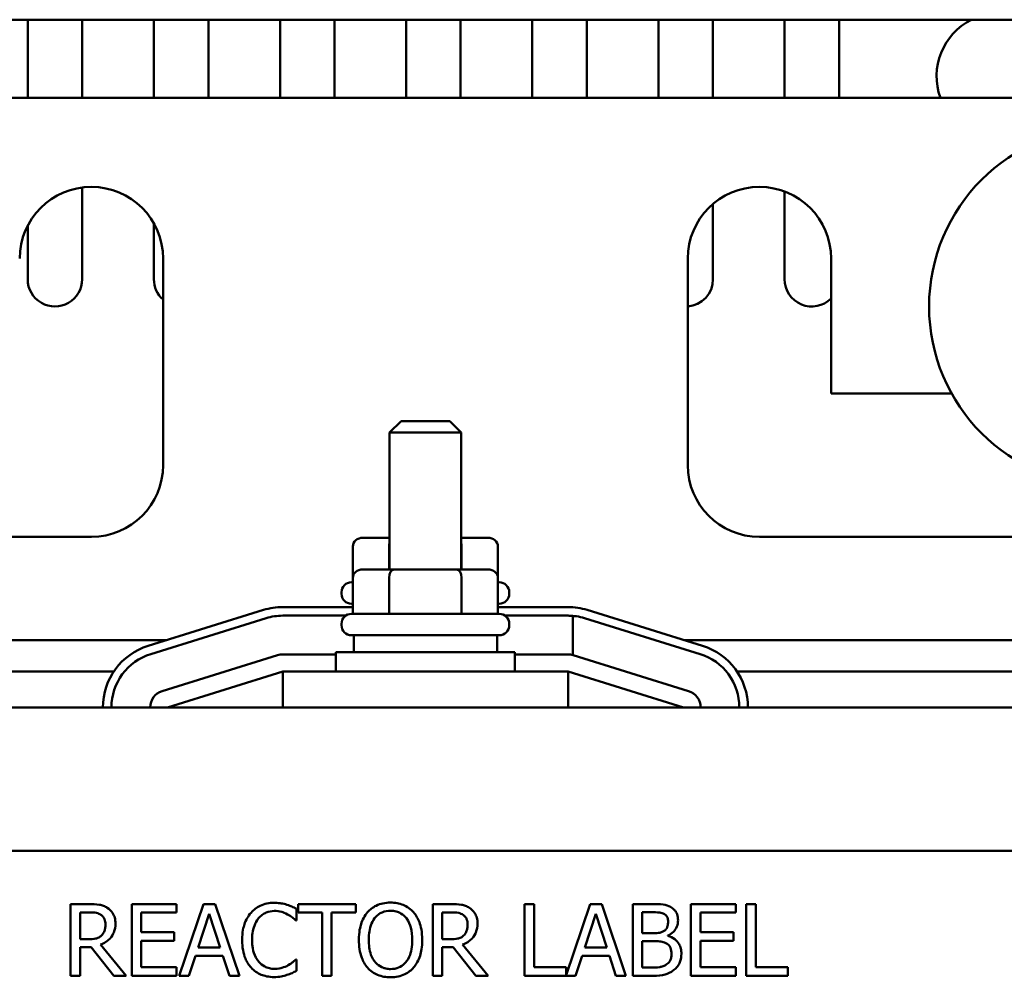
# Model space of a CAD drawing. Units: inches. Extents: x 0.05 to 2.15, y 0.02 to 1.67.
# Drawn here: x 1.01 to 1.12, y 1.47 to 1.57 of the extents above; entities that cross this region are included whole.
import ezdxf

# ---------------------------------------------------------------- set-up
doc = ezdxf.new("R2010")
doc.units = ezdxf.units.IN
doc.header["$LTSCALE"] = 0.1
doc.header["$MEASUREMENT"] = 0
doc.layers.add('Visible (ANSI)', color=7, linetype='Continuous', lineweight=50)

msp = doc.modelspace()

# ---------------------------------------------------------------- linework, layer by layer
at = {"layer": 'Visible (ANSI)'}
for p, q in [((0.8310686309661058, 1.573076810195551), (1.272704994602469, 1.573076810195551)), ((1.014765600655106, 1.564804082957022), (1.014765600655061, 1.573076810195551)), ((1.020523176412781, 1.573076810195551), (1.020523176412781, 1.564804082957022)), ((1.028098933988439, 1.564804082957022), (1.028098933988395, 1.573076810195551)), ((1.033856509746114, 1.573076810195551), (1.033856509746114, 1.564804082957022)), ((1.041432267321772, 1.564804082957022), (1.041432267321728, 1.573076810195551)), ((1.047189843079447, 1.573076810195551), (1.047189843079447, 1.564804082957022)), ((1.054765600655106, 1.564804082957022), (1.054765600655061, 1.573076810195551)), ((1.060523176412781, 1.573076810195551), (1.060523176412781, 1.564804082957022)), ((1.068098933988439, 1.564804082957022), (1.068098933988395, 1.573076810195551)), ((1.073856509746114, 1.573076810195551), (1.073856509746114, 1.564804082957022)), ((1.081432267321772, 1.564804082957022), (1.081432267321728, 1.573076810195551)), ((1.087189843079447, 1.573076810195551), (1.087189843079447, 1.564804082957022)), ((1.094765600655106, 1.564804082957022), (1.094765600655061, 1.573076810195551)), ((1.100523176412781, 1.573076810195551), (1.100523176412781, 1.564804082957022)), ((1.12073529763277, 1.564804082957022), (0.9928565097539831, 1.564804082957022)), ((1.020523176412781, 1.555347826651784), (1.020523176412781, 1.545652564521531)), ((1.094765600655208, 1.545652571538529), (1.094765600655158, 1.554925295081211)), ((1.087189843079447, 1.553604388519012), (1.087189843079447, 1.545652564521531)), ((1.014765600655208, 1.545652571538529), (1.014765600655178, 1.551318048484368)), ((1.028098933988542, 1.545652571538529), (1.02809893398851, 1.55154276382946)), ((1.029068630966104, 1.547834385987325), (1.029068630966104, 1.526016204169143)), ((1.084523176420649, 1.526016204169143), (1.084523176420649, 1.547834385987325)), ((1.099674691572164, 1.547834385987325), (1.099674691572164, 1.533591961744901)), ((1.099674691572164, 1.533591961744901), (1.112407774767836, 1.533591961744901)), ((1.054220146117619, 1.530667719320658), (1.053008024905498, 1.529455598108537)), ((1.054220146117619, 1.530667719320658), (1.059371661269134, 1.530667719320658)), ((1.059371661269134, 1.530667719320658), (1.060583782481255, 1.529455598108537)), ((1.060583782481255, 1.529455598108537), (1.053008024905498, 1.529455598108537)), ((1.053008024905498, 1.515001052653992), (1.053008024905498, 1.529455598108537)), ((1.060583782481255, 1.515001052653991), (1.060583782481255, 1.529455598108537)), ((1.021492873390347, 1.518440446593386), (0.9852807521782256, 1.518440446593386)), ((1.128311055208528, 1.518440446593386), (1.092098933996407, 1.518440446593386)), ((1.049132893937342, 1.517425295078234), (1.049132893937342, 1.514091961744901)), ((1.053008024905498, 1.518334385987325), (1.050182621301183, 1.518334385987325)), ((1.052958617531887, 1.517425295078234), (1.052958617531887, 1.515001052653992)), ((1.063409186085571, 1.518334385987325), (1.060583782481255, 1.518334385987325)), ((1.060621627287921, 1.517425295078234), (1.060621627287921, 1.515001052653992)), ((1.064458913449411, 1.517425295078234), (1.064458913449411, 1.514091961744901)), ((1.053484273170446, 1.515001052653992), (1.050182621301182, 1.515001052653992)), ((1.060097555562641, 1.515001052653992), (1.053484273170446, 1.515001052653992)), ((1.063409186085571, 1.515001052653992), (1.060097555562641, 1.515001052653992)), ((1.048992873390347, 1.513637416290355), (1.049132893937342, 1.513637416290355)), ((1.049132893937342, 1.514091961744901), (1.049132893937342, 1.510304082957022)), ((1.052958617531886, 1.514091961744901), (1.052958617531886, 1.510304082957022)), ((1.060621627287921, 1.514091961744901), (1.060621627287921, 1.510304082957022)), ((1.064458913449411, 1.514091961744901), (1.064458913449411, 1.510304082957022)), ((1.064458913449411, 1.513637416290355), (1.064598933996407, 1.513637416290355)), ((1.04793226732974, 1.512425295078234), (1.04793226732974, 1.512576810229749)), ((1.065659540057013, 1.512425295078234), (1.065659540057013, 1.512576810229749)), ((1.049132893937342, 1.511364689017628), (1.048992873390347, 1.511364689017628)), ((1.064598933996407, 1.511364689017628), (1.064458913449411, 1.511364689017628)), ((1.039697970341647, 1.510709428371192), (1.027501000636556, 1.50692154960647)), ((1.049132893937342, 1.511016204162202), (1.04172014612517, 1.511016204164842)), ((1.048377229461388, 1.510107113260015), (1.041720146151636, 1.510107113260051)), ((1.041720146124799, 1.510107113255772), (1.04837722945211, 1.510107113253401)), ((1.048992873390346, 1.510304082957022), (1.064598933996407, 1.510304082957022)), ((1.071871661277745, 1.511016204154103), (1.064458913449411, 1.511016204156743)), ((1.071871661270033, 1.510107113259888), (1.065214577925493, 1.510107113259924)), ((1.065214577943055, 1.510107113247404), (1.071871661277439, 1.510107113245033)), ((1.072379581152773, 1.50594381801944), (1.072379581152773, 1.510085243491929)), ((1.086090806756008, 1.506921549566886), (1.073893837061896, 1.510709428358741)), ((1.039967593788093, 1.509841240900485), (1.027770624064244, 1.506053362079309)), ((1.027770624072809, 1.506053362136176), (1.039967593777807, 1.509841240900869)), ((1.04793226732974, 1.509091961744901), (1.04793226732974, 1.509243476896416)), ((1.065659540057013, 1.509091961744901), (1.065659540057013, 1.509243476896416)), ((1.073624213623304, 1.509841240889173), (1.085821183317858, 1.506053362097155)), ((1.064598933996407, 1.508031355684295), (1.048992873390346, 1.508031355684295)), ((1.049220146117619, 1.508031355684294), (1.049220146117619, 1.506243476896415)), ((1.064371661269134, 1.508031355684294), (1.064371661269134, 1.506243476896415)), ((0.9750363219695652, 1.507531355684295), (1.029464576220461, 1.507531355684295)), ((1.084127231060474, 1.507531355684295), (1.13855548531137, 1.507531355684295)), ((1.041180899241945, 1.50593439729061), (1.028983929545024, 1.502146518502727)), ((1.047326206723679, 1.506016204169111), (1.041720146117626, 1.506016204169141)), ((1.047326206723679, 1.506243476896415), (1.066265600663073, 1.506243476896415)), ((1.047326206723679, 1.504198022350961), (1.047326206723679, 1.506243476896415)), ((1.066265600663073, 1.504198022350961), (1.066265600663073, 1.506243476896415)), ((1.071871661270011, 1.506016204168979), (1.066265600663073, 1.506016204169009)), ((1.084607877841729, 1.502146518502797), (1.072410908145677, 1.505934397290446)), ((0.9806468997265646, 1.504198022350961), (1.0238539985385, 1.504198022350961)), ((1.02952317642065, 1.500410143563082), (1.041720146117619, 1.504198022350961)), ((1.071871661269134, 1.504198022350961), (1.041720146117619, 1.504198022350961)), ((1.041720146117619, 1.504198022350961), (1.041720146117619, 1.500410143563082)), ((1.071871661269134, 1.500410143563082), (1.071871661269134, 1.504198022350961)), ((1.071871661269135, 1.504198022350961), (1.084068630966104, 1.500410143563082)), ((1.089737808817473, 1.504198022350961), (1.132944907629409, 1.504198022350961)), ((1.193159540057013, 1.500410143563082), (0.9204322673297403, 1.500410143563082)), ((0.9851260469235564, 1.485258628411567), (1.131186652984162, 1.485258628411567)), ((1.02124889839629, 1.4796317952007), (1.019296636748876, 1.4796317952007)), ((1.019296636748876, 1.4796317952007), (1.019296636748876, 1.472056037738719)), ((1.030500654065015, 1.4796317952007), (1.025761201260598, 1.4796317952007)), ((1.025761201260598, 1.4796317952007), (1.025761201260598, 1.472056037738719)), ((1.030500654065015, 1.478735473815409), (1.030500654065015, 1.4796317952007)), ((1.03334309791015, 1.4796317952007), (1.030789195880827, 1.472056037738719)), ((1.034583213799389, 1.4796317952007), (1.03334309791015, 1.4796317952007)), ((1.037137115828711, 1.472056037738719), (1.034583213799389, 1.4796317952007)), ((1.0431719372105, 1.477912822680963), (1.0431719372105, 1.47912838181992)), ((1.049427769344826, 1.4796317952007), (1.043337695274903, 1.4796317952007)), ((1.043337695274903, 1.4796317952007), (1.043337695274903, 1.478735473815409)), ((1.049427769344826, 1.478735473815409), (1.049427769344826, 1.4796317952007)), ((1.059520593710707, 1.4796317952007), (1.057568332063292, 1.4796317952007)), ((1.057568332063292, 1.4796317952007), (1.057568332063292, 1.472056037738719)), ((1.068293492748933, 1.4796317952007), (1.067286665987373, 1.4796317952007)), ((1.067286665987373, 1.4796317952007), (1.067286665987373, 1.472056037738719)), ((1.068293492748933, 1.47295235912401), (1.068293492748933, 1.4796317952007)), ((1.074205530379312, 1.4796317952007), (1.071676185100272, 1.472128881560468)), ((1.075445646268551, 1.4796317952007), (1.074205530379312, 1.4796317952007)), ((1.077999548297873, 1.472056037738719), (1.075445646268551, 1.4796317952007)), ((1.08072534757917, 1.4796317952007), (1.07871783324362, 1.4796317952007)), ((1.07871783324362, 1.4796317952007), (1.07871783324362, 1.472056037738719)), ((1.089596473618523, 1.4796317952007), (1.084857020814107, 1.4796317952007)), ((1.084857020814107, 1.4796317952007), (1.084857020814107, 1.472056037738719)), ((1.089596473618523, 1.478735473815409), (1.089596473618523, 1.4796317952007)), ((1.090701527381211, 1.4796317952007), (1.090701527381211, 1.472056037738719)), ((1.091708354142771, 1.4796317952007), (1.090701527381211, 1.4796317952007)), ((1.091708354142771, 1.47295235912401), (1.091708354142771, 1.4796317952007)), ((1.020303463510435, 1.475911447532985), (1.020303463510435, 1.478760030565691)), ((1.020303463510435, 1.478760030565691), (1.021304151084425, 1.478760030565691)), ((1.026768028022158, 1.476660428416584), (1.026768028022158, 1.478735473815409)), ((1.026768028022158, 1.478735473815409), (1.030500654065015, 1.478735473815409)), ((1.032772153466095, 1.475033543710405), (1.033938599104487, 1.478600411688858)), ((1.033938599104487, 1.478600411688858), (1.03511118393045, 1.475033543710405)), ((1.043092127772084, 1.477912822680963), (1.0431719372105, 1.477912822680963)), ((1.043337695274903, 1.478735473815409), (1.045879318929085, 1.478735473815409)), ((1.045879318929085, 1.478735473815409), (1.045879318929085, 1.472056037738719)), ((1.046886145690645, 1.472056037738719), (1.046886145690645, 1.478735473815409)), ((1.046886145690645, 1.478735473815409), (1.049427769344826, 1.478735473815409)), ((1.058575158824852, 1.478760030565691), (1.059575846398842, 1.478760030565691)), ((1.058575158824852, 1.475911447532985), (1.058575158824852, 1.478760030565691)), ((1.073634585935257, 1.475033543710405), (1.07480103157365, 1.478600411688858)), ((1.07480103157365, 1.478600411688858), (1.075973616399612, 1.475033543710405)), ((1.07972466000518, 1.476556062227886), (1.07972466000518, 1.478772308940832)), ((1.07972466000518, 1.478772308940832), (1.080688512453747, 1.478772308940832)), ((1.085863847575667, 1.476660428416584), (1.085863847575667, 1.478735473815409)), ((1.085863847575667, 1.478735473815409), (1.089596473618523, 1.478735473815409)), ((1.021187506520585, 1.475911447532985), (1.020303463510435, 1.475911447532985)), ((1.030248947374625, 1.476660428416584), (1.026768028022158, 1.476660428416584)), ((1.026768028022158, 1.47295235912401), (1.026768028022158, 1.475764107031293)), ((1.026768028022158, 1.475764107031293), (1.030248947374625, 1.475764107031293)), ((1.030248947374625, 1.475764107031293), (1.030248947374625, 1.476660428416584)), ((1.059459201835002, 1.475911447532985), (1.058575158824852, 1.475911447532985)), ((1.080866548893291, 1.476556062227886), (1.07972466000518, 1.476556062227886)), ((1.07972466000518, 1.472915523998587), (1.07972466000518, 1.475714993530729)), ((1.07972466000518, 1.475714993530729), (1.080866548893291, 1.475714993530729)), ((1.082438180911335, 1.476267520412073), (1.082438180911335, 1.476304355537496)), ((1.089344766928133, 1.476660428416584), (1.085863847575667, 1.476660428416584)), ((1.085863847575667, 1.475764107031293), (1.089344766928133, 1.475764107031293)), ((1.085863847575667, 1.47295235912401), (1.085863847575667, 1.475764107031293)), ((1.089344766928133, 1.475764107031293), (1.089344766928133, 1.476660428416584)), ((1.020303463510435, 1.472056037738719), (1.020303463510435, 1.475070378835828)), ((1.020303463510435, 1.475070378835828), (1.021457630773687, 1.475070378835828)), ((1.021457630773687, 1.475070378835828), (1.023851913926177, 1.472056037738719)), ((1.025159560878691, 1.472056037738719), (1.022464457535247, 1.47535278146407)), ((1.03511118393045, 1.475033543710405), (1.032772153466095, 1.475033543710405)), ((1.058575158824852, 1.472056037738719), (1.058575158824852, 1.475070378835828)), ((1.058575158824852, 1.475070378835828), (1.059729326088104, 1.475070378835828)), ((1.059729326088104, 1.475070378835828), (1.062123609240594, 1.472056037738719)), ((1.063431256193107, 1.472056037738719), (1.060736152849664, 1.47535278146407)), ((1.075973616399612, 1.475033543710405), (1.073634585935257, 1.475033543710405)), ((1.031808301017528, 1.472056037738719), (1.032495890025423, 1.474174057450537)), ((1.032495890025423, 1.474174057450537), (1.035387447371122, 1.474174057450537)), ((1.035387447371122, 1.474174057450537), (1.036075036379017, 1.472056037738719)), ((1.0431719372105, 1.473775010258455), (1.043098266959654, 1.473775010258455)), ((1.0431719372105, 1.47257172949464), (1.0431719372105, 1.473775010258455)), ((1.07267073348669, 1.472056037738719), (1.073358322494585, 1.474174057450537)), ((1.073358322494585, 1.474174057450537), (1.076249879840284, 1.474174057450537)), ((1.076249879840284, 1.474174057450537), (1.076937468848179, 1.472056037738719)), ((1.030500654065015, 1.47295235912401), (1.026768028022158, 1.47295235912401)), ((1.030500654065015, 1.472056037738719), (1.030500654065015, 1.47295235912401)), ((1.071676185100272, 1.47295235912401), (1.068293492748933, 1.47295235912401)), ((1.071676185100272, 1.472128881560468), (1.071676185100272, 1.47295235912401)), ((1.080541171952055, 1.472915523998587), (1.07972466000518, 1.472915523998587)), ((1.089596473618523, 1.47295235912401), (1.085863847575667, 1.47295235912401)), ((1.089596473618523, 1.472056037738719), (1.089596473618523, 1.47295235912401)), ((1.095091046494109, 1.47295235912401), (1.091708354142771, 1.47295235912401)), ((1.095091046494109, 1.472056037738719), (1.095091046494109, 1.47295235912401)), ((1.019296636748876, 1.472056037738719), (1.020303463510435, 1.472056037738719)), ((1.023851913926177, 1.472056037738719), (1.025159560878691, 1.472056037738719)), ((1.025761201260598, 1.472056037738719), (1.030500654065015, 1.472056037738719)), ((1.030789195880827, 1.472056037738719), (1.031808301017528, 1.472056037738719)), ((1.036075036379017, 1.472056037738719), (1.037137115828711, 1.472056037738719)), ((1.045879318929085, 1.472056037738719), (1.046886145690645, 1.472056037738719)), ((1.057568332063292, 1.472056037738719), (1.058575158824852, 1.472056037738719)), ((1.062123609240594, 1.472056037738719), (1.063431256193107, 1.472056037738719)), ((1.067286665987373, 1.472056037738719), (1.07267073348669, 1.472056037738719)), ((1.076937468848179, 1.472056037738719), (1.077999548297873, 1.472056037738719)), ((1.07871783324362, 1.472056037738719), (1.080891105643573, 1.472056037738719)), ((1.084857020814107, 1.472056037738719), (1.089596473618523, 1.472056037738719)), ((1.090701527381211, 1.472056037738719), (1.095091046494109, 1.472056037738719))]:
    msp.add_line(p, q, dxfattribs=at)
msp.add_circle((1.128972642962168, 1.54277377989252), 0.0189393939393939, dxfattribs=at)
for centre, radius, start, end in [((1.117492873390312, 1.567107113225854), 0.0066666666666667, 116.4331254611335, 200.2095450605622), ((1.021492873390347, 1.547834385987325), 0.0075757575757576, 0, 180), ((1.092098933996407, 1.547834385987325), 0.0075757575757576, 0, 180), ((1.017644388533839, 1.545652567811034), 0.0028787878787879, 179.9999258149795, 359.9999345316481), ((1.030977721867172, 1.545652567811034), 0.0028787878787879, 179.9999258149795, 228.4588413928044), ((1.084311055200506, 1.545652567811034), 0.0028787878787879, 274.2256240795646, 359.9999345316481), ((1.097644388533839, 1.545652567811034), 0.0028787878787879, 179.9999258149795, 314.8508083244141), ((1.021492873390347, 1.526016204169143), 0.0075757575757576, 270, 0), ((1.092098933996407, 1.526016204169143), 0.0075757575757576, 180, 270), ((1.048992873390347, 1.512576810229749), 0.0010606060606061, 90, 180), ((1.064598933996407, 1.512576810229749), 0.0010606060606061, 0, 90), ((1.048992873390347, 1.512425295078234), 0.0010606060606061, 180, 270), ((1.064598933996407, 1.512425295078234), 0.0010606060606061, 270, 0), ((1.041720146122695, 1.504198022346681), 0.0068181818181605, 89.99999997920153, 107.2526521430529), ((1.041720146151605, 1.50419802232715), 0.0059090909329002, 89.99999999969079, 107.2526522737176), ((1.041720146122695, 1.504198022346681), 0.0059090909090909, 89.99999997959306, 107.2526521563221), ((1.048992873390346, 1.509243476896416), 0.0010606060606061, 90, 180), ((1.064598933996407, 1.509243476896416), 0.0010606060606061, 0, 90), ((1.071871661275334, 1.504198022335943), 0.0068181818181604, 72.7473478084357, 89.99999997974221), ((1.071871661270001, 1.504198022350797), 0.0059090909090909, 85.06901799000129, 89.99999999969215), ((1.071871661275334, 1.504198022335943), 0.0059090909090908, 72.7473478123849, 89.99999997959306), ((1.048992873390346, 1.509091961744901), 0.0010606060606061, 180, 270), ((1.064598933996407, 1.509091961744901), 0.0010606060606061, 270, 0), ((1.029523176407802, 1.500410143578915), 0.0068181818181606, 107.2526520568032, 180), ((1.084068630971955, 1.500410143543319), 0.0068181818181605, 0, 72.74734783048201), ((1.029523176407802, 1.500410143578915), 0.0059090909090909, 107.2526520558571, 180), ((1.029523176420694, 1.500410143528711), 0.0059090909090909, 107.252652273718, 180), ((1.041720146117616, 1.504198022350959), 0.0018181818181818, 89.99999999969145, 107.2526521669042), ((1.071871661270001, 1.504198022350797), 0.0018181818181818, 72.74734783293955, 89.99999999969145), ((1.084068630971955, 1.500410143543319), 0.0059090909090909, 0, 72.74734783326474), ((1.029523176420694, 1.500410143563076), 0.0018181818181818, 107.2526521668974, 180), ((1.084068630966053, 1.500410143563148), 0.0018181818181818, 0, 72.74734783293789)]:
    msp.add_arc(centre, radius, start, end, dxfattribs=at)
for centre, major_axis, ratio, start_param, end_param in [((1.050182621301183, 1.517425295078234), (0.0010497273638404, 0), 0.8660257324007089, 1.570796326794898, 3.141592653589796), ((1.053484273170447, 1.517425295078234), (0, -0.0009090909090909), 0.5782212024163494, 4.275348079471996, 4.712388980384691), ((1.060097555562641, 1.517425295078234), (0, -0.0009090909090909), 0.5764788978080388, 1.570796326794897, 1.953155541184197), ((1.063409186085571, 1.517425295078234), (-0.0010497273638404, 0), 0.8660257324007089, 3.141592653589794, 4.712388980384691), ((1.050182621301182, 1.514091961744901), (0.0010497273638404, 0), 0.8660257324007089, 1.570796326794898, 3.141592653589794), ((1.053484273170446, 1.514091961744901), (0, -0.0009090909090909), 0.5782212024163498, 3.141592653589796, 4.712388980384691), ((1.060097555562641, 1.514091961744901), (0, -0.0009090909090909), 0.5764788978080384, 1.570796326794897, 3.14159265358979), ((1.063409186085571, 1.514091961744901), (-0.0010497273638404, 0), 0.8660257324007089, 3.141592653589793, 4.712388980384689)]:
    msp.add_ellipse(centre, major_axis=major_axis, ratio=ratio, start_param=start_param, end_param=end_param, dxfattribs=at)
for points, knots in [([(1.023176603293423, 1.479232748008618), (1.02304721718664, 1.479316351339155), (1.022911005546723, 1.479387568142179), (1.022628763963488, 1.479498190301176), (1.022485809842558, 1.479537518110019), (1.021979226107363, 1.479618996612883), (1.021612895217054, 1.4796317952007), (1.02124889839629, 1.4796317952007)], [-0.1677597780295664, -0.1677597780295664, -0.1677597780295664, -0.1677597780295664, -0.1290227089734315, -0.1290227089734315, -0.0915306405492387, -0.0915306405492387, 0, 0, 0, 0]), ([(1.024036089553292, 1.477575167364587), (1.024036089553292, 1.477786961035018), (1.02401424897599, 1.478001855323714), (1.023916622916738, 1.478351356177619), (1.023850333875983, 1.478519311690498), (1.02357661439858, 1.478918303578134), (1.023393186520034, 1.479092801923731), (1.023176603293423, 1.479232748008618)], [-0.2014196562175487, -0.2014196562175487, -0.2014196562175487, -0.2014196562175487, -0.1216699249590198, -0.1216699249590198, -0.0648421685226605, -0.0648421685226605, 0, 0, 0, 0]), ([(1.040832906746144, 1.47976685732725), (1.040565933380767, 1.47976685732725), (1.040299514324688, 1.479742616051938), (1.039793127323648, 1.479635053484661), (1.039558496456969, 1.479556696540794), (1.038962858642071, 1.479271497405159), (1.038643393604555, 1.479028614212654), (1.038371092530379, 1.478723195440268)], [-0.2333399592350466, -0.2333399592350466, -0.2333399592350466, -0.2333399592350466, -0.1660631015724561, -0.1660631015724561, -0.1028924732033407, -0.1028924732033407, 0, 0, 0, 0]), ([(1.039150769351831, 1.47812769424593), (1.039265363249376, 1.478261747484568), (1.039392937619378, 1.478382445969502), (1.039674044499481, 1.478589463193267), (1.039823744184038, 1.478673766722393), (1.040251960393533, 1.478852829641237), (1.040533965938585, 1.478907371067382), (1.040826767558574, 1.478907371067382)], [-0.1607012014141635, -0.1607012014141635, -0.1607012014141635, -0.1607012014141635, -0.1167143270556264, -0.1167143270556264, -0.0736278953623606, -0.0736278953623606, 0, 0, 0, 0]), ([(1.040826767558574, 1.478907371067382), (1.041088511287335, 1.478907371067382), (1.04135839379067, 1.478880731824214), (1.041730951538846, 1.478769971412594), (1.041968398656823, 1.478694732045767), (1.042238780699786, 1.478545159000723)], [-0.2383759059720605, -0.2383759059720605, -0.2383759059720605, -0.2383759059720605, -0.077700141054586, -0.077700141054586, 0, 0, 0, 0]), ([(1.04216511044894, 1.479570403324995), (1.041964032766463, 1.479631600880531), (1.041755448350353, 1.47967736727636), (1.041442266471619, 1.479729085384774), (1.041196309015386, 1.47976685732725), (1.040832906746144, 1.47976685732725)], [-0.2703579995885948, -0.2703579995885948, -0.2703579995885948, -0.2703579995885948, -0.0913811346235546, -0.0913811346235546, 0, 0, 0, 0]), ([(1.0431719372105, 1.47912838181992), (1.043006132681642, 1.479217350103698), (1.042837317349705, 1.479300405239302), (1.042577599741066, 1.479416182968454), (1.042394713884335, 1.479495782208491), (1.04216511044894, 1.479570403324995)], [-0.1794686630460254, -0.1794686630460254, -0.1794686630460254, -0.1794686630460254, -0.0607087398473381, -0.0607087398473381, 0, 0, 0, 0]), ([(1.053111281887118, 1.479791414077532), (1.052839311713459, 1.479791414077532), (1.052567921226053, 1.479766437180832), (1.05205203618824, 1.479655357233439), (1.051812410548057, 1.479574187692995), (1.051234012391361, 1.479291851022488), (1.050931115063363, 1.479058967428562), (1.050674024421635, 1.478766169753261)], [-0.2297756663955949, -0.2297756663955949, -0.2297756663955949, -0.2297756663955949, -0.161846954870214, -0.161846954870214, -0.097981051555008, -0.097981051555008, 0, 0, 0, 0]), ([(1.051435283680375, 1.478133833433501), (1.051543288602071, 1.478273604508637), (1.051665543759508, 1.478401296107477), (1.05196220743185, 1.478634849211662), (1.052110426615926, 1.478710898468421), (1.052511642774669, 1.478875865252562), (1.052814804550303, 1.478919649442523), (1.053117421074689, 1.478919649442523)], [-0.1379880132998431, -0.1379880132998431, -0.1379880132998431, -0.1379880132998431, -0.1090307216780961, -0.1090307216780961, -0.0760959512220144, -0.0760959512220144, 0, 0, 0, 0]), ([(1.055554678540173, 1.478766169753261), (1.055406352152187, 1.478933566676845), (1.055240922313183, 1.479081877621426), (1.054833237964355, 1.479370218464011), (1.054616458342399, 1.479475289340085), (1.054031728185366, 1.479718637977286), (1.053574903225585, 1.479791414077532), (1.053111281887118, 1.479791414077532)], [-0.1938256649250934, -0.1938256649250934, -0.1938256649250934, -0.1938256649250934, -0.1592283778506054, -0.1592283778506054, -0.1165822217707407, -0.1165822217707407, 0, 0, 0, 0]), ([(1.053117421074689, 1.478919649442523), (1.053314848617389, 1.478919649442523), (1.053511410237202, 1.478899046990248), (1.053882332177473, 1.478807064419935), (1.054055239646271, 1.478739558204786), (1.054443062227389, 1.478516220857478), (1.054633933938153, 1.478342140820641), (1.054793419281432, 1.478133833433501)], [-0.1623055993407155, -0.1623055993407155, -0.1623055993407155, -0.1623055993407155, -0.1125338548168302, -0.1125338548168302, -0.0659705404690317, -0.0659705404690317, 0, 0, 0, 0]), ([(1.06144829860784, 1.479232748008618), (1.061318912501057, 1.479316351339155), (1.061182700861139, 1.479387568142179), (1.060900459277904, 1.479498190301176), (1.060757505156974, 1.479537518110019), (1.060250921421779, 1.479618996612883), (1.059884590531471, 1.4796317952007), (1.059520593710707, 1.4796317952007)], [-0.1677597780295484, -0.1677597780295484, -0.1677597780295484, -0.1677597780295484, -0.129022708973428, -0.129022708973428, -0.0915306405492382, -0.0915306405492382, 0, 0, 0, 0]), ([(1.062307784867708, 1.477575167364587), (1.062307784867708, 1.477786961035018), (1.062285944290406, 1.478001855323714), (1.062188318231154, 1.478351356177619), (1.0621220291904, 1.478519311690498), (1.061848309712997, 1.478918303578134), (1.061664881834451, 1.479092801923731), (1.06144829860784, 1.479232748008618)], [-0.2014196562178551, -0.2014196562178551, -0.2014196562178551, -0.2014196562178551, -0.1216699249590893, -0.1216699249590893, -0.0648421685226672, -0.0648421685226672, 0, 0, 0, 0]), ([(1.082714444352007, 1.479324835822175), (1.082472401872639, 1.479457959185828), (1.082214880666856, 1.479544327582651), (1.081538669246991, 1.479631415417027), (1.08113090715085, 1.4796317952007), (1.08072534757917, 1.4796317952007)], [-0.1714444940126565, -0.1714444940126565, -0.1714444940126565, -0.1714444940126565, -0.1019820098948262, -0.1019820098948262, 0, 0, 0, 0]), ([(1.08350026036103, 1.477925101056104), (1.08350026036103, 1.478137744786673), (1.083472567606224, 1.478350468855172), (1.083326946785511, 1.478768066116735), (1.083225809347838, 1.47890296522301), (1.083042248833047, 1.479120244530096), (1.082886145535588, 1.479235141174036), (1.082714444352007, 1.479324835822175)], [-0.0926300129030603, -0.0926300129030603, -0.0926300129030603, -0.0926300129030603, -0.0715070093074298, -0.0715070093074298, -0.0487121743439672, -0.0487121743439672, 0, 0, 0, 0]), ([(1.021304151084425, 1.478760030565691), (1.021473703892354, 1.478760030565691), (1.021786860758785, 1.478752829431007), (1.022211862206949, 1.478655199426229), (1.022367345847415, 1.478594241202558), (1.02250743184824, 1.47850218468773)], [-0.1096682322672082, -0.1096682322672082, -0.1096682322672082, -0.1096682322672082, -0.0421512442160259, -0.0421512442160259, 0, 0, 0, 0]), ([(1.02250743184824, 1.47850218468773), (1.022592641954332, 1.478444667866118), (1.022669264533782, 1.478377050594148), (1.022810142954849, 1.478206072499217), (1.022856160536096, 1.478116496240108), (1.022958435371481, 1.477868628521803), (1.022986288478738, 1.477682416924619), (1.022986288478738, 1.47749535792617)], [-0.0850331538465694, -0.0850331538465694, -0.0850331538465694, -0.0850331538465694, -0.0674010329772325, -0.0674010329772325, -0.047037855749801, -0.047037855749801, 0, 0, 0, 0]), ([(1.038371092530379, 1.478723195440268), (1.038053466607617, 1.47836321939447), (1.037824101961305, 1.477949379113281), (1.037573772542157, 1.47722057194361), (1.037425657644524, 1.476696527643595), (1.037425657644524, 1.475837777282139)], [-0.5727352400733735, -0.5727352400733735, -0.5727352400733735, -0.5727352400733735, -0.2159413658918252, -0.2159413658918252, 0, 0, 0, 0]), ([(1.038475458719077, 1.475837777282139), (1.038475458719077, 1.476289005504438), (1.038526350086296, 1.476825146390253), (1.038821613561297, 1.477630542354648), (1.038960897026041, 1.477897656620454), (1.039150769351831, 1.47812769424593)], [-0.2157824535434398, -0.2157824535434398, -0.2157824535434398, -0.2157824535434398, -0.0750045828860413, -0.0750045828860413, 0, 0, 0, 0]), ([(1.042238780699786, 1.478545159000723), (1.04241467199022, 1.478448239310076), (1.04259312208407, 1.47833532465946), (1.042864844327159, 1.478111553400445), (1.042980445138618, 1.47801435234775), (1.043092127772084, 1.477912822680963)], [-0.0885148321630005, -0.0885148321630005, -0.0885148321630005, -0.0885148321630005, -0.0379540398214359, -0.0379540398214359, 0, 0, 0, 0]), ([(1.050674024421635, 1.478766169753261), (1.050367131908049, 1.478398763222911), (1.050150251795566, 1.477974960721182), (1.049910232630889, 1.477239317567107), (1.049765424661203, 1.476703966173075), (1.049765424661203, 1.475843916469709)], [-0.5669913934971327, -0.5669913934971327, -0.5669913934971327, -0.5669913934971327, -0.2162680984083481, -0.2162680984083481, 0, 0, 0, 0]), ([(1.050815225735756, 1.475843916469709), (1.050815225735756, 1.476239699946773), (1.050849696169839, 1.47681183628272), (1.051128738589046, 1.477640086490982), (1.051257009477472, 1.477904623744053), (1.051435283680375, 1.478133833433501)], [-0.2198636208872998, -0.2198636208872998, -0.2198636208872998, -0.2198636208872998, -0.073018187875771, -0.073018187875771, 0, 0, 0, 0]), ([(1.054793419281432, 1.478133833433501), (1.05506121842374, 1.47778792620802), (1.055188830879695, 1.477393994701637), (1.055370674616634, 1.476745533073683), (1.055413477226051, 1.476287521882169), (1.055413477226051, 1.475843916469709)], [-0.1691983516915855, -0.1691983516915855, -0.1691983516915855, -0.1691983516915855, -0.1115490170170672, -0.1115490170170672, 0, 0, 0, 0]), ([(1.056463278300605, 1.475843916469709), (1.056463278300605, 1.476701078020683), (1.056315700990615, 1.477292918918798), (1.056015399056382, 1.47809605010214), (1.055819956590462, 1.47845541546578), (1.055554678540173, 1.478766169753261)], [-0.2156543019842401, -0.2156543019842401, -0.2156543019842401, -0.2156543019842401, -0.1027424668175202, -0.1027424668175202, 0, 0, 0, 0]), ([(1.059575846398842, 1.478760030565691), (1.059745399206771, 1.478760030565691), (1.060058556073201, 1.478752829431007), (1.060483557521366, 1.478655199426229), (1.060639041161832, 1.478594241202558), (1.060779127162657, 1.47850218468773)], [-0.1096682322672266, -0.1096682322672266, -0.1096682322672266, -0.1096682322672266, -0.0421512442160299, -0.0421512442160299, 0, 0, 0, 0]), ([(1.060779127162657, 1.47850218468773), (1.060864337268748, 1.478444667866118), (1.060940959848199, 1.478377050594148), (1.061081838269265, 1.478206072499217), (1.061127855850512, 1.478116496240109), (1.061230130685898, 1.477868628521803), (1.061257983793155, 1.477682416924618), (1.061257983793155, 1.47749535792617)], [-0.0850331538469161, -0.0850331538469161, -0.0850331538469161, -0.0850331538469161, -0.06740103297738, -0.06740103297738, -0.0470378557497994, -0.0470378557497994, 0, 0, 0, 0]), ([(1.080688512453747, 1.478772308940832), (1.080978659074154, 1.478772308940832), (1.081270409341118, 1.478773795869799), (1.081736670943541, 1.478714611360688), (1.081906094868431, 1.478662532519184), (1.082063690469536, 1.478575854938576)], [-0.1181889462375294, -0.1181889462375294, -0.1181889462375294, -0.1181889462375294, -0.0452274256395906, -0.0452274256395906, 0, 0, 0, 0]), ([(1.082450459286476, 1.477783899741983), (1.082450459286476, 1.477627110291079), (1.082436621719047, 1.477461851700803), (1.082358753476908, 1.477177762091343), (1.082311569904703, 1.477093292520876), (1.082204944127477, 1.476942236522527), (1.082122004551131, 1.476867863154287), (1.082026855344113, 1.476807768918276)], [-0.0672612959863844, -0.0672612959863844, -0.0672612959863844, -0.0672612959863844, -0.0464904402916677, -0.0464904402916677, -0.0282986796289265, -0.0282986796289265, 0, 0, 0, 0]), ([(1.082063690469536, 1.478575854938576), (1.082133326780452, 1.478535761305018), (1.082195965963228, 1.478486442652574), (1.082311243290134, 1.478355623316925), (1.082347343788534, 1.478284879776286), (1.082428792315518, 1.478087214763587), (1.082450459286476, 1.477935196968594), (1.082450459286476, 1.477783899741983)], [-0.0671350379018889, -0.0671350379018889, -0.0671350379018889, -0.0671350379018889, -0.0537287446298687, -0.0537287446298687, -0.0380452006037263, -0.0380452006037263, 0, 0, 0, 0]), ([(1.082438180911335, 1.476304355537496), (1.082654956809153, 1.476408729117927), (1.082851228205726, 1.476544224989007), (1.083134185442635, 1.4768393042417), (1.083272491380201, 1.477016419596966), (1.083460123998332, 1.477467004287523), (1.08350026036103, 1.477692595057182), (1.08350026036103, 1.477925101056104)], [-0.2146540295564944, -0.2146540295564944, -0.2146540295564944, -0.2146540295564944, -0.1227313032271029, -0.1227313032271029, -0.0584659584890108, -0.0584659584890108, 0, 0, 0, 0]), ([(1.022464457535247, 1.47535278146407), (1.022651288860515, 1.475422447381967), (1.02283062909709, 1.4755094628854), (1.023158042153614, 1.475719645765202), (1.023304050895784, 1.47583880784623), (1.023693264526714, 1.476245901555077), (1.023812656755195, 1.476500861449849), (1.02398787890193, 1.476931786352126), (1.024036089553292, 1.477252313832309), (1.024036089553292, 1.477575167364587)], [-0.1541802801791542, -0.1541802801791542, -0.1541802801791542, -0.1541802801791542, -0.1350938808861077, -0.1350938808861077, -0.1169396808029015, -0.1169396808029015, -0.0811847492265319, -0.0811847492265319, 0, 0, 0, 0]), ([(1.022986288478738, 1.47749535792617), (1.022986288478738, 1.477353210696085), (1.022976043380269, 1.477209261032337), (1.022924985110497, 1.476928649340259), (1.022887691439277, 1.476810731480198), (1.022774684487834, 1.476555795547278), (1.022679360465395, 1.476420347592054), (1.022556545348804, 1.476304355537496)], [-0.0976001405072317, -0.0976001405072317, -0.0976001405072317, -0.0976001405072317, -0.0701221393348968, -0.0701221393348968, -0.0424794092233513, -0.0424794092233513, 0, 0, 0, 0]), ([(1.060736152849664, 1.47535278146407), (1.060922984174932, 1.475422447381967), (1.061102324411507, 1.4755094628854), (1.061429737468031, 1.475719645765202), (1.061575746210201, 1.47583880784623), (1.06196495984113, 1.476245901555077), (1.062084352069611, 1.476500861449848), (1.062259574216347, 1.476931786352126), (1.062307784867708, 1.477252313832309), (1.062307784867708, 1.477575167364587)], [-0.1541802801794626, -0.1541802801794626, -0.1541802801794626, -0.1541802801794626, -0.1350938808863236, -0.1350938808863236, -0.1169396808030318, -0.1169396808030318, -0.0811847492265345, -0.0811847492265345, 0, 0, 0, 0]), ([(1.061257983793155, 1.47749535792617), (1.061257983793155, 1.477353210696085), (1.061247738694686, 1.477209261032337), (1.061196680424914, 1.476928649340259), (1.061159386753694, 1.476810731480198), (1.061046379802251, 1.476555795547278), (1.060951055779812, 1.476420347592054), (1.060828240663221, 1.476304355537496)], [-0.0976001405071869, -0.0976001405071869, -0.0976001405071869, -0.0976001405071869, -0.070122139334884, -0.070122139334884, -0.0424794092233517, -0.0424794092233517, 0, 0, 0, 0]), ([(1.082026855344113, 1.476807768918276), (1.081824696350388, 1.476678179819734), (1.081669402687933, 1.476628420880317), (1.081399548680013, 1.476569274796389), (1.081150310291017, 1.476556062227886), (1.080866548893291, 1.476556062227886)], [-0.1175553766215946, -0.1175553766215946, -0.1175553766215946, -0.1175553766215946, -0.0713546410722101, -0.0713546410722101, 0, 0, 0, 0]), ([(1.022556545348804, 1.476304355537496), (1.022477396558858, 1.47622520674755), (1.022388779013136, 1.47615872842522), (1.022148609979823, 1.47602921318736), (1.022022207285448, 1.475999681702754), (1.021716055253873, 1.475931948952406), (1.021447654302354, 1.475911447532985), (1.021187506520585, 1.475911447532985)], [-0.088086452007382, -0.088086452007382, -0.088086452007382, -0.088086452007382, -0.0787870061911368, -0.0787870061911368, -0.0654167612035541, -0.0654167612035541, 0, 0, 0, 0]), ([(1.037425657644524, 1.475837777282139), (1.037425657644524, 1.475022488479357), (1.037560476510613, 1.474395167658975), (1.037917684249517, 1.47352922068472), (1.038115061825741, 1.473198950909082), (1.03837723171795, 1.472915523998587)], [-0.235580421387406, -0.235580421387406, -0.235580421387406, -0.235580421387406, -0.0970856631538322, -0.0970856631538322, 0, 0, 0, 0]), ([(1.039175326102113, 1.473547860318347), (1.038941617576899, 1.473825664791715), (1.038777465538164, 1.474152080003427), (1.038596946330743, 1.474693637625689), (1.038475458719077, 1.475112429041766), (1.038475458719077, 1.475837777282139)], [-0.500717622039279, -0.500717622039279, -0.500717622039279, -0.500717622039279, -0.1823960685240904, -0.1823960685240904, 0, 0, 0, 0]), ([(1.049765424661203, 1.475843916469709), (1.049765424661203, 1.475197902131914), (1.049849280072885, 1.474547526752076), (1.050217210275793, 1.473573078673076), (1.0504086706031, 1.473227177017941), (1.050667885234065, 1.472927802373728)], [-0.2619602995715855, -0.2619602995715855, -0.2619602995715855, -0.2619602995715855, -0.0995786052939657, -0.0995786052939657, 0, 0, 0, 0]), ([(1.053117421074689, 1.472768183496895), (1.052950892982707, 1.472768183496895), (1.05278478209881, 1.472783129424095), (1.052468391158418, 1.472849064409525), (1.052320232939344, 1.472897343919679), (1.051935536022519, 1.47307779838561), (1.051726020148554, 1.473238307042311), (1.05130316216584, 1.473704199687086), (1.051149738887429, 1.474000411223391), (1.050872081908681, 1.47477698349405), (1.050815225735756, 1.475324853772701), (1.050815225735756, 1.475843916469709)], [-0.3323175091414352, -0.3323175091414352, -0.3323175091414352, -0.3323175091414352, -0.2970307405559884, -0.2970307405559884, -0.2638386809923998, -0.2638386809923998, -0.2069973532963166, -0.2069973532963166, -0.1305235057897265, -0.1305235057897265, 0, 0, 0, 0]), ([(1.055413477226051, 1.475843916469709), (1.055413477226051, 1.475518562998577), (1.055391248491234, 1.475186405357156), (1.055284575788837, 1.474592393692334), (1.055208541943601, 1.474320948845331), (1.054930638524786, 1.473703254090132), (1.054737009248214, 1.47348087602457), (1.05441307815626, 1.473163034947142), (1.054205433504849, 1.473023007447846), (1.053698630513643, 1.472814484933923), (1.053410526130633, 1.472768183496895), (1.053117421074689, 1.472768183496895)], [-0.2634426783987504, -0.2634426783987504, -0.2634426783987504, -0.2634426783987504, -0.2226489589256015, -0.2226489589256015, -0.1878041533086097, -0.1878041533086097, -0.1377838662501471, -0.1377838662501471, -0.0737041973676205, -0.0737041973676205, 0, 0, 0, 0]), ([(1.055554678540173, 1.472927802373728), (1.055706274412485, 1.473100453228306), (1.055835264156888, 1.473289722562847), (1.056062395983202, 1.473709916441528), (1.0561559982727, 1.473940550876495), (1.056352364143247, 1.474568404909955), (1.056463278300605, 1.475110677674182), (1.056463278300605, 1.475843916469709)], [-0.3991837947429867, -0.3991837947429867, -0.3991837947429867, -0.3991837947429867, -0.2958610228399536, -0.2958610228399536, -0.1843802275233292, -0.1843802275233292, 0, 0, 0, 0]), ([(1.060828240663221, 1.476304355537496), (1.060749091873275, 1.47622520674755), (1.060660474327553, 1.47615872842522), (1.06042030529424, 1.47602921318736), (1.060293902599865, 1.475999681702754), (1.05998775056829, 1.475931948952406), (1.059719349616771, 1.475911447532985), (1.059459201835002, 1.475911447532985)], [-0.0880864520073799, -0.0880864520073799, -0.0880864520073799, -0.0880864520073799, -0.0787870061911356, -0.0787870061911356, -0.0654167612035541, -0.0654167612035541, 0, 0, 0, 0]), ([(1.080866548893291, 1.475714993530729), (1.081357040252032, 1.475714993530729), (1.081571513990166, 1.475691106467244), (1.081853668821078, 1.475654303663212), (1.082028496700868, 1.475602701942652), (1.082192613408516, 1.475518539528473)], [-0.0715528548634166, -0.0715528548634166, -0.0715528548634166, -0.0715528548634166, -0.0463789361637878, -0.0463789361637878, 0, 0, 0, 0]), ([(1.083856333240118, 1.474382789827933), (1.083856333240118, 1.474568581413179), (1.083838010357411, 1.474754512195111), (1.083754189146542, 1.475101437296897), (1.083693322763624, 1.475260035122438), (1.083506794139547, 1.475586693976369), (1.08336180227431, 1.475766282915507), (1.082946654125417, 1.4760853329937), (1.082699731843085, 1.476196188339778), (1.082438180911335, 1.476267520412073)], [-0.2420840946840482, -0.2420840946840482, -0.2420840946840482, -0.2420840946840482, -0.1845800375356646, -0.1845800375356646, -0.1316331148262976, -0.1316331148262976, -0.0681717077797216, -0.0681717077797216, 0, 0, 0, 0]), ([(1.082192613408516, 1.475518539528473), (1.082307860257144, 1.475457074542539), (1.08241990450145, 1.475381842922612), (1.082621867166335, 1.475180356398146), (1.082669611663109, 1.475081688244643), (1.082777933162858, 1.474816687586147), (1.082806532165565, 1.474579836412201), (1.082806532165565, 1.47433981551494)], [-0.0970509152393182, -0.0970509152393182, -0.0970509152393182, -0.0970509152393182, -0.0802362340922532, -0.0802362340922532, -0.0603556548251563, -0.0603556548251563, 0, 0, 0, 0]), ([(1.043098266959654, 1.473775010258455), (1.043003637532175, 1.473680380830976), (1.042879129632516, 1.473575759586883), (1.042718224992238, 1.473446075249942), (1.042564579932506, 1.473323546470293), (1.04229403338792, 1.473167230688977)], [-0.2189741949536669, -0.2189741949536669, -0.2189741949536669, -0.2189741949536669, -0.0785707106149066, -0.0785707106149066, 0, 0, 0, 0]), ([(1.082806532165565, 1.47433981551494), (1.082806532165565, 1.474203402225335), (1.082794963707635, 1.474062547718995), (1.082731351263961, 1.47379890304942), (1.08268581211804, 1.473700493101181), (1.082536311433058, 1.473463961057138), (1.082405222889705, 1.473338839747712), (1.082260144471791, 1.473234761752252)], [-0.0960973746801369, -0.0960973746801369, -0.0960973746801369, -0.0960973746801369, -0.0703240563333902, -0.0703240563333902, -0.0448980942623002, -0.0448980942623002, 0, 0, 0, 0]), ([(1.083070517231096, 1.472669956495767), (1.083206700124643, 1.472777963618236), (1.083326595289667, 1.472901839337117), (1.083524139790774, 1.473165800885927), (1.083623067085867, 1.473327207567299), (1.08381104669323, 1.473786716218588), (1.083856333240118, 1.474083381946547), (1.083856333240118, 1.474382789827933)], [-0.1800227656330773, -0.1800227656330773, -0.1800227656330773, -0.1800227656330773, -0.1248077468207285, -0.1248077468207285, -0.0752891058535567, -0.0752891058535567, 0, 0, 0, 0]), ([(1.03837723171795, 1.472915523998587), (1.03852656826434, 1.472752061022132), (1.03869169814398, 1.472606437027113), (1.039055427372987, 1.472354624483954), (1.039249414017956, 1.472251508544279), (1.03977183037764, 1.472043056696326), (1.040216115853724, 1.471920975612168), (1.040814489183433, 1.471920975612168)], [-0.3453930945563242, -0.3453930945563242, -0.3453930945563242, -0.3453930945563242, -0.2478358375706546, -0.2478358375706546, -0.1504669574885727, -0.1504669574885727, 0, 0, 0, 0]), ([(1.040826767558574, 1.472792740247177), (1.040652784896776, 1.472792740247177), (1.040480777029519, 1.472811582585224), (1.040113224106497, 1.472897859319677), (1.039950431281017, 1.472965361881625), (1.039575758599859, 1.473155498091004), (1.03935942929287, 1.473331893113804), (1.039175326102113, 1.473547860318347)], [-0.1349581205920105, -0.1349581205920105, -0.1349581205920105, -0.1349581205920105, -0.1056508208885489, -0.1056508208885489, -0.071361414366008, -0.071361414366008, 0, 0, 0, 0]), ([(1.04229403338792, 1.473167230688977), (1.0420867018256, 1.473052536633225), (1.041861599692791, 1.47296599019416), (1.041519948350549, 1.472867165425743), (1.041245753137873, 1.472792740247177), (1.040826767558574, 1.472792740247177)], [-0.3154135325785841, -0.3154135325785841, -0.3154135325785841, -0.3154135325785841, -0.1053581137706002, -0.1053581137706002, 0, 0, 0, 0]), ([(1.04216511044894, 1.472141986364706), (1.042342654827512, 1.472197686561905), (1.04253150891105, 1.472266123037508), (1.042856051053426, 1.47242388657894), (1.043013720871727, 1.472498409727891), (1.0431719372105, 1.47257172949464)], [-0.0907408094990404, -0.0907408094990404, -0.0907408094990404, -0.0907408094990404, -0.0438494604397708, -0.0438494604397708, 0, 0, 0, 0]), ([(1.050667885234065, 1.472927802373728), (1.050816874014615, 1.472758404171184), (1.05098220481191, 1.472606656577126), (1.051340456812004, 1.472348582124124), (1.051533116477388, 1.472239403361467), (1.052180348456094, 1.471969334440404), (1.052642845599502, 1.471896418861886), (1.053111281887118, 1.471896418861886)], [-0.2374481388471066, -0.2374481388471066, -0.2374481388471066, -0.2374481388471066, -0.1763109401763512, -0.1763109401763512, -0.1177929888839852, -0.1177929888839852, 0, 0, 0, 0]), ([(1.053111281887118, 1.471896418861886), (1.053381572862319, 1.471896418861886), (1.053650827643186, 1.471921412332528), (1.054162298836047, 1.472030435051045), (1.054408663248327, 1.47211125496341), (1.0549908007124, 1.472393880291854), (1.055294464621226, 1.472633349781236), (1.055554678540173, 1.472927802373728)], [-0.2310922883059959, -0.2310922883059959, -0.2310922883059959, -0.2310922883059959, -0.1627208217187889, -0.1627208217187889, -0.098812458161309, -0.098812458161309, 0, 0, 0, 0]), ([(1.082260144471791, 1.473234761752252), (1.082160922306435, 1.473168613642014), (1.082055381956113, 1.473114609982148), (1.081785731878348, 1.473011652679728), (1.081649764055989, 1.472987388489929), (1.081286478967601, 1.472928794120834), (1.080899755115886, 1.472915523998587), (1.080541171952055, 1.472915523998587)], [-0.1236076566085695, -0.1236076566085695, -0.1236076566085695, -0.1236076566085695, -0.1097926442155311, -0.1097926442155311, -0.0901693223769931, -0.0901693223769931, 0, 0, 0, 0]), ([(1.080891105643573, 1.472056037738719), (1.081331923444462, 1.472056037738719), (1.081782609858145, 1.47209016643502), (1.082397196154205, 1.472267971275389), (1.08271752809323, 1.472397650589414), (1.083070517231096, 1.472669956495767)], [-0.2818063422336689, -0.2818063422336689, -0.2818063422336689, -0.2818063422336689, -0.1121048722472895, -0.1121048722472895, 0, 0, 0, 0]), ([(1.040814489183433, 1.471920975612168), (1.04106946865357, 1.471920975612168), (1.041334881211748, 1.471933906684622), (1.04175921503603, 1.472016928519808), (1.041964020425276, 1.472074956356818), (1.04216511044894, 1.472141986364706)], [-0.1087260872858634, -0.1087260872858634, -0.1087260872858634, -0.1087260872858634, -0.0533013466711171, -0.0533013466711171, 0, 0, 0, 0])]:
    msp.add_open_spline(points, degree=3, knots=knots, dxfattribs=at)

doc.saveas('drawing.dxf')
